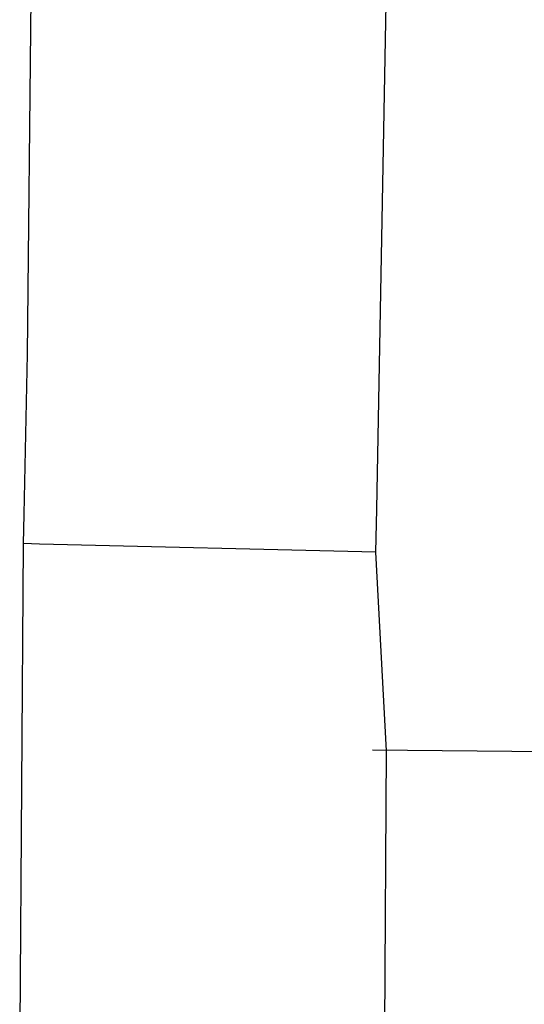
# Model space of a CAD drawing. Units: metres. Extents: x 437746 to 438762, y 5427025 to 5428255.
# Drawn here: x 437748 to 438015, y 5427471 to 5427991 of the extents above; entities that cross this region are included whole.
import ezdxf

# ---------------------------------------------------------------- set-up
doc = ezdxf.new("R2010")
doc.units = ezdxf.units.M
doc.layers.add('EX-LEG', color=1, linetype='Continuous')

msp = doc.modelspace()

# ---------------------------------------------------------------- linework, layer by layer
at = {"layer": 'EX-LEG'}
for p, q in [((437752.43, 5427814.49), (437756.05, 5428155.94)), ((437936.94, 5427732.67), (437941.97, 5427999.82)), ((437750.56, 5427729.93), (437752.43, 5427814.49)), ((437750.22, 5427714.44), (437750.56, 5427729.75)), ((437750.56, 5427729.75), (437750.56, 5427729.93)), ((437936.51, 5427709.84), (437936.94, 5427732.67)), ((437748.28, 5427409.42), (437750.21, 5427714.07)), ((437750.21, 5427714.07), (437750.22, 5427714.44)), ((437758.7, 5427714.23), (437750.22, 5427714.44)), ((437936.51, 5427709.84), (437758.7, 5427714.23)), ((437942.06, 5427605.02), (437936.51, 5427709.84)), ((438147.16, 5427603.13, 66.88), (437934.61, 5427605.4, 66.88)), ((437938.32, 5427040.17), (437942.06, 5427605.02))]:
    msp.add_line(p, q, dxfattribs=at)

doc.saveas('drawing.dxf')
